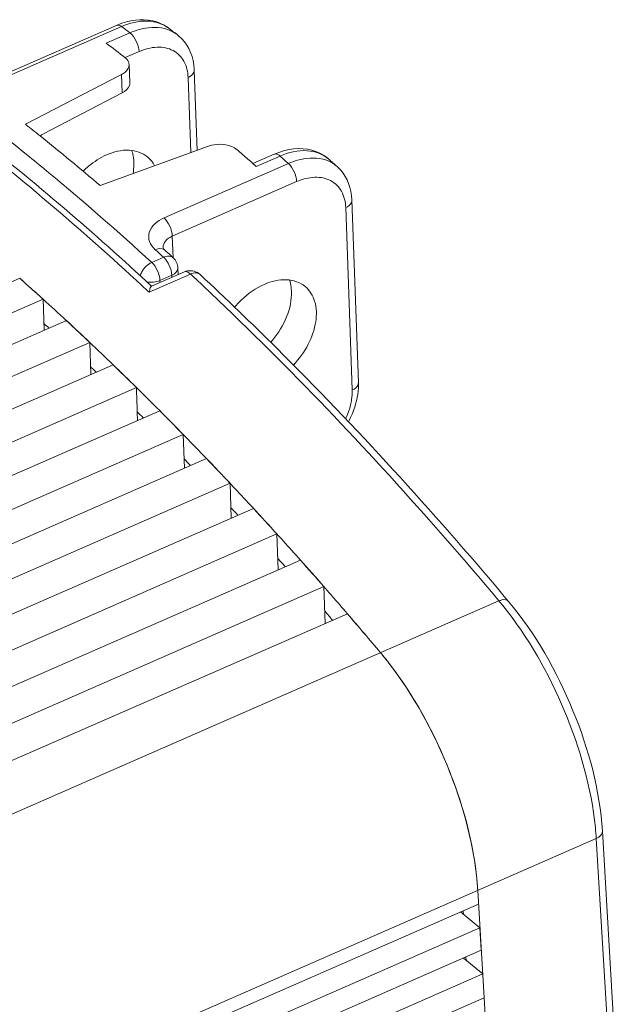
# Model space of a CAD drawing. Units: millimetres. Extents: x 7412 to 9295, y 218 to 1552.
# Drawn here: x 8948 to 8989, y 1058 to 1126 of the extents above; entities that cross this region are included whole.
import ezdxf

# ---------------------------------------------------------------- set-up
doc = ezdxf.new("R2010")
doc.units = ezdxf.units.MM
doc.layers.get('0').update_dxf_attribs({"lineweight": 18})

msp = doc.modelspace()

# ---------------------------------------------------------------- linework, layer by layer
for p, q in [((8954.937, 1125.568), (8946.301, 1121.788)), ((8946.644, 1121.7), (8955.241, 1125.464)), ((8955.254, 1125.692), (8954.937, 1125.568)), ((8955.571, 1125.791), (8955.254, 1125.692)), ((8955.886, 1125.865), (8955.571, 1125.791)), ((8956.198, 1125.913), (8955.886, 1125.865)), ((8956.505, 1125.937), (8956.198, 1125.913)), ((8956.807, 1125.936), (8956.505, 1125.937)), ((8957.103, 1125.909), (8956.807, 1125.936)), ((8957.39, 1125.856), (8957.103, 1125.909)), ((8957.667, 1125.779), (8957.39, 1125.856)), ((8957.932, 1125.677), (8957.667, 1125.779)), ((8958.184, 1125.551), (8957.932, 1125.677)), ((8958.421, 1125.401), (8958.184, 1125.551)), ((8958.495, 1125.347), (8958.421, 1125.401)), ((8954.179, 1124.312), (8955.816, 1125.029)), ((8958.494, 1125.348), (8958.495, 1125.347)), ((8959.072, 1124.911), (8959.076, 1124.908)), ((8959.205, 1124.804), (8959.072, 1124.911)), ((8959.403, 1124.616), (8959.205, 1124.804)), ((8959.585, 1124.408), (8959.403, 1124.616)), ((8959.747, 1124.18), (8959.585, 1124.408)), ((8959.889, 1123.934), (8959.747, 1124.18)), ((8955.488, 1123.313), (8956.444, 1123.731)), ((8960.009, 1123.673), (8959.889, 1123.934)), ((8960.107, 1123.396), (8960.009, 1123.673)), ((8960.181, 1123.107), (8960.107, 1123.396)), ((8955.763, 1122.841), (8955.808, 1121.586)), ((8960.232, 1122.806), (8960.181, 1123.107)), ((8960.259, 1122.494), (8960.232, 1122.806)), ((8948.593, 1118.71), (8955.227, 1122.144)), ((8955.227, 1122.144), (8955.272, 1120.875)), ((8960.261, 1122.445), (8960.259, 1122.494)), ((8960.261, 1122.445), (8960.46, 1116.903)), ((8959.835, 1121.938), (8960.021, 1116.744)), ((8955.272, 1120.875), (8949.792, 1118.025)), ((8953.753, 1114.468), (8961.254, 1117.191)), ((8964.319, 1115.991), (8965.791, 1116.636)), ((8965.844, 1116.658), (8965.791, 1116.636)), ((8966.174, 1116.785), (8965.844, 1116.658)), ((8966.504, 1116.885), (8966.174, 1116.785)), ((8966.83, 1116.959), (8966.504, 1116.885)), ((8967.153, 1117.004), (8966.83, 1116.959)), ((8967.47, 1117.023), (8967.153, 1117.004)), ((8967.782, 1117.015), (8967.47, 1117.023)), ((8968.085, 1116.98), (8967.782, 1117.015)), ((8968.38, 1116.917), (8968.085, 1116.98)), ((8968.663, 1116.827), (8968.38, 1116.917)), ((8968.933, 1116.711), (8968.663, 1116.827)), ((8969.188, 1116.57), (8968.933, 1116.711)), ((8969.425, 1116.403), (8969.188, 1116.57)), ((8958.17, 1112.227), (8966.767, 1115.991)), ((8964.552, 1115.787), (8964.319, 1115.991)), ((8964.552, 1115.787), (8966.189, 1116.503)), ((8969.558, 1116.293), (8969.425, 1116.403)), ((8970.137, 1115.78), (8970.141, 1115.776)), ((8970.208, 1115.714), (8970.137, 1115.78)), ((8970.387, 1115.527), (8970.208, 1115.714)), ((8970.551, 1115.322), (8970.387, 1115.527)), ((8970.697, 1115.1), (8970.551, 1115.322)), ((8958.743, 1110.975), (8967.34, 1114.739)), ((8970.824, 1114.862), (8970.697, 1115.1)), ((8970.932, 1114.61), (8970.824, 1114.862)), ((8971.019, 1114.345), (8970.932, 1114.61)), ((8971.086, 1114.068), (8971.019, 1114.345)), ((8971.132, 1113.781), (8971.086, 1114.068)), ((8971.156, 1113.485), (8971.132, 1113.781)), ((8971.156, 1113.485), (8971.609, 1100.841)), ((8970.731, 1112.945), (8971.183, 1100.334)), ((8958.797, 1109.471), (8958.743, 1110.975)), ((8958.106, 1110.167), (8958.106, 1110.171)), ((8958.106, 1110.17), (8958.106, 1110.171)), ((8958.109, 1110.158), (8958.106, 1110.17)), ((8958.119, 1110.134), (8958.109, 1110.158)), ((8958.141, 1110.099), (8958.119, 1110.134)), ((8958.177, 1110.054), (8958.141, 1110.099)), ((8958.232, 1109.999), (8958.177, 1110.054)), ((8958.232, 1109.999), (8958.233, 1109.998)), ((8958.233, 1109.998), (8958.297, 1109.94)), ((8958.297, 1109.94), (8958.425, 1109.823)), ((8958.146, 1109.506), (8957.327, 1109.147)), ((8958.146, 1109.506), (8958.049, 1109.594)), ((8959.584, 1108.502), (8957.306, 1107.504)), ((8959.152, 1108.312), (8959.135, 1108.77)), ((8948.201, 1108.054), (8894.571, 1084.576)), ((8960.001, 1108.351), (8957.136, 1107.096)), ((8958.709, 1108.263), (8957.89, 1107.904)), ((8957.89, 1107.904), (8957.896, 1107.762)), ((8958.714, 1108.121), (8958.709, 1108.263)), ((8960.665, 1108.318), (8960.666, 1108.316)), ((8957.025, 1107.199), (8957.136, 1107.096)), ((8949.811, 1106.608), (8896.181, 1083.13)), ((8949.811, 1106.608), (8949.888, 1104.458)), ((8951.422, 1105.13), (8897.793, 1081.652)), ((8953.034, 1103.62), (8899.405, 1080.143)), ((8953.032, 1103.622), (8952.826, 1103.817)), ((8953.034, 1103.62), (8953.114, 1101.407)), ((8954.648, 1102.078), (8901.018, 1078.601)), ((8956.262, 1100.505), (8902.633, 1077.027)), ((8956.262, 1100.505), (8956.238, 1100.528)), ((8957.878, 1098.898), (8904.249, 1075.421)), ((8956.319, 1098.807), (8956.338, 1098.224)), ((8959.495, 1097.26), (8905.866, 1073.782)), ((8959.646, 1097.105), (8959.494, 1097.261)), ((8959.495, 1097.26), (8959.579, 1094.917)), ((8961.113, 1095.589), (8907.484, 1072.111)), ((8962.732, 1093.884), (8909.103, 1070.407)), ((8963.042, 1093.555), (8962.73, 1093.887)), ((8962.732, 1093.884), (8962.819, 1091.476)), ((8964.353, 1092.147), (8910.723, 1068.669)), ((8965.975, 1090.377), (8912.345, 1066.899)), ((8965.975, 1090.377), (8966.063, 1087.901)), ((8967.597, 1088.572), (8913.968, 1065.095)), ((8969.222, 1086.734), (8915.592, 1063.256)), ((8969.222, 1086.734), (8969.313, 1084.19)), ((8981.696, 1086.063), (8981.97, 1085.738)), ((8919.511, 1058.685), (8981.328, 1085.747)), ((8970.847, 1084.862), (8917.217, 1061.384)), ((8989.369, 1054.778), (8988.475, 1069.821)), ((8512.343, 861.066), (8988.049, 1069.319)), ((8988.943, 1054.276), (8988.049, 1069.319)), ((8981.636, 1035.867), (8979.861, 1065.735)), ((8979.917, 1064.789), (8520.587, 863.705)), ((8980.015, 1063.145), (8978.675, 1064.246)), ((8978.854, 1064.323), (8978.868, 1064.088)), ((8980.015, 1063.145), (8520.685, 862.06)), ((8980.015, 1063.145), (8980.107, 1061.6)), ((8980.107, 1061.6), (8520.777, 860.516)), ((8980.205, 1059.955), (8978.865, 1061.056)), ((8979.043, 1061.134), (8979.057, 1060.899)), ((8980.205, 1059.955), (8520.874, 858.871)), ((8980.302, 1058.311), (8520.972, 857.226))]:
    msp.add_line(p, q)
for centre, radius, start, end in [((8856.578, 994.455), 164.005, 52.76455, 53.0164), ((8859.412, 993.693), 164.773, 52.78171, 53.03549), ((8957.689, 1123.082), 2.293, 52.91612, 57.28397), ((8853.063, 991.273), 167.104, 52.1956, 52.76357), ((8841.479, 984.608), 170.049, 50.8363, 53.85999), ((8839.839, 981.254), 175.275, 51.22808, 51.64926), ((8835.073, 975.345), 182.867, 49.53385, 51.22323), ((8834.026, 968.069), 197.123, 48.76277, 49.04539), ((8833.743, 975.029), 182.362, 50.30515, 50.85238), ((8832.756, 966.618), 199.051, 48.62739, 48.763), ((8832.748, 965.471), 201.537, 48.31904, 48.53856), ((8835.992, 965.208), 201.66, 48.30057, 48.5219), ((8968.667, 1114.122), 2.215, 48.44845, 57.38936), ((8822.883, 962.181), 199.184, 47.54796, 50.26197), ((8817.364, 955.537), 208.629, 47.59777, 47.77653), ((8817.707, 955.15), 209.107, 47.56197, 47.70488), ((8959.979, 1107.579), 1.008, 46.96925, 61.90766), ((8812.505, 955.362), 204.275, 47.91774, 48.376), ((8812.066, 954.87), 204.934, 47.76727, 48.37233), ((8813.02, 950.559), 215.642, 46.89801, 47.03132), ((8960.402, 1108.033), 0.388, 47.0319, 51.96075), ((8810.57, 953.215), 207.165, 47.77018, 47.91847), ((8808.16, 950.566), 210.746, 47.17618, 47.76892), ((8804.483, 946.597), 216.157, 46.6641, 47.17653), ((8804.17, 946.263), 216.615, 46.5887, 47.17295), ((8809.96, 950.828), 208.136, 47.63545, 47.76167), ((8800.155, 942.018), 222.458, 46.01692, 46.58952), ((8802.001, 942.262), 219.828, 46.44554, 46.58084), ((8795.993, 937.705), 228.452, 45.45723, 46.01698), ((8795.953, 937.664), 228.509, 45.44883, 46.0142), ((8527.723, 1085.314), 428.809, 1.80314, 2.03008), ((8791.721, 933.364), 234.542, 44.89495, 45.44895), ((8967.326, 1100.691), 4.285, 357.20308, 2.01394), ((8787.437, 929.097), 240.588, 44.3446, 44.89498), ((8787.441, 929.101), 240.582, 44.34406, 44.89231), ((8793.683, 933.669), 231.788, 45.29478, 45.43974), ((8782.908, 924.672), 246.92, 43.80641, 44.29354), ((8785.005, 925.049), 244.02, 44.18043, 44.33061), ((8778.761, 920.695), 252.666, 43.27159, 43.80624), ((8778.663, 920.602), 252.801, 43.27102, 43.80381), ((8773.839, 916.067), 259.422, 42.74741, 43.17027), ((8776.162, 916.595), 256.254, 43.09843, 43.25507), ((8769.618, 912.168), 265.169, 42.22718, 42.74707), ((8769.65, 912.195), 265.126, 42.22656, 42.74543), ((8766.628, 909.448), 269.211, 42.08566, 42.22814), ((8764.309, 907.357), 272.333, 41.71645, 42.08523), ((8766.864, 908.031), 268.895, 42.04585, 42.20829), ((8760.322, 903.805), 277.673, 41.20916, 41.71602), ((8760.437, 903.907), 277.519, 41.20773, 41.71415), ((8757.201, 901.066), 281.825, 41.03405, 41.20998), ((8754.914, 899.077), 284.856, 40.70969, 41.03379), ((8964.023, 1071.223), 22.592, 38.97068, 40.00701), ((8757.558, 899.764), 281.343, 41.01993, 41.18797), ((8750.239, 895.064), 291.017, 40.0095, 40.70838), ((8750.096, 894.944), 291.204, 40.00944, 40.70622), ((8955.226, 1067.138), 23.381, 37.43465, 39.98699), ((8955.448, 1067.321), 23.093, 37.85848, 39.99325), ((8968.477, 1068.149), 19.607, 3.42133, 5.63755), ((8959.991, 1064.543), 19.906, 3.43376, 6.27524)]:
    msp.add_arc(centre, radius, start, end)
msp.add_ellipse((8949.835, 1116.816), major_axis=(0.852, 1.239), ratio=0.628138, start_param=0.868192, end_param=1.035814)
for points, knots in [([(8954.898, 1125.551), (8954.921, 1125.562), (8955.044, 1125.588), (8955.165, 1125.522), (8955.241, 1125.464)], [0, 0, 0, 0, 0.209216, 1, 1, 1, 1]), ([(8955.241, 1125.464), (8955.798, 1125.708), (8956.925, 1126.004), (8958.081, 1125.658), (8958.494, 1125.348)], [0, 0, 0, 0, 0.540831, 1, 1, 1, 1]), ([(8955.816, 1125.029), (8956.02, 1125.118), (8956.779, 1125.397), (8957.637, 1125.465), (8958.207, 1125.321)], [0, 0, 0, 0, 0.274596, 1, 1, 1, 1]), ([(8955.816, 1125.029), (8956.006, 1124.885), (8956.284, 1124.46), (8956.435, 1123.983), (8956.444, 1123.731)], [0, 0, 0, 0, 0.485997, 1, 1, 1, 1]), ([(8956.444, 1123.731), (8956.841, 1123.905), (8957.636, 1124.124), (8958.827, 1123.912), (8959.658, 1123.08), (8959.821, 1122.326), (8959.835, 1121.938)], [0, 0, 0, 0, 0.280943, 0.521621, 0.748453, 1, 1, 1, 1]), ([(8955.227, 1122.144), (8955.308, 1122.186), (8955.561, 1122.339), (8955.77, 1122.631), (8955.763, 1122.841)], [0, 0, 0, 0, 0.303596, 1, 1, 1, 1]), ([(8955.763, 1122.841), (8955.758, 1122.971), (8955.668, 1123.152), (8955.533, 1123.272), (8955.493, 1123.303)], [0, 0, 0, 0, 0.718902, 1, 1, 1, 1]), ([(8960.261, 1122.445), (8960.263, 1122.396), (8960.22, 1122.164), (8960, 1122.011), (8959.835, 1121.938)], [0, 0, 0, 0, 0.213286, 1, 1, 1, 1]), ([(8939.57, 1121.626), (8941.038, 1120.566), (8947.082, 1116.038), (8952.822, 1111.109), (8957.025, 1107.199)], [0, 0, 0, 0, 0.239757, 1, 1, 1, 1]), ([(8955.808, 1121.586), (8955.81, 1121.519), (8955.759, 1121.208), (8955.485, 1120.986), (8955.272, 1120.875)], [0, 0, 0, 0, 0.217441, 1, 1, 1, 1]), ([(8940.877, 1121.125), (8942.261, 1120.115), (8947.945, 1115.822), (8953.359, 1111.176), (8957.328, 1107.5)], [0, 0, 0, 0, 0.240516, 1, 1, 1, 1]), ([(8963.233, 1116.942), (8963.117, 1117.042), (8962.513, 1117.377), (8961.75, 1117.371), (8961.254, 1117.191)], [0, 0, 0, 0, 0.224936, 1, 1, 1, 1]), ([(8952.576, 1115.464), (8952.699, 1115.585), (8953.189, 1116.029), (8953.756, 1116.393), (8954.205, 1116.59)], [0, 0, 0, 0, 0.259533, 1, 1, 1, 1]), ([(8954.205, 1116.59), (8954.692, 1116.803), (8955.676, 1117.061), (8956.681, 1116.732), (8957.027, 1116.448)], [0, 0, 0, 0, 0.542738, 1, 1, 1, 1]), ([(8955.951, 1116.895), (8955.991, 1116.776), (8956.12, 1116.252), (8956.099, 1115.699), (8956.026, 1115.293)], [0, 0, 0, 0, 0.233219, 1, 1, 1, 1]), ([(8965.791, 1116.636), (8965.818, 1116.647), (8965.965, 1116.674), (8966.103, 1116.58), (8966.189, 1116.503)], [0, 0, 0, 0, 0.201689, 1, 1, 1, 1]), ([(8966.189, 1116.503), (8966.774, 1116.759), (8967.956, 1117.069), (8969.158, 1116.647), (8969.558, 1116.293)], [0, 0, 0, 0, 0.544455, 1, 1, 1, 1]), ([(8966.767, 1115.991), (8966.971, 1116.08), (8967.726, 1116.358), (8968.58, 1116.432), (8969.148, 1116.291)], [0, 0, 0, 0, 0.275483, 1, 1, 1, 1]), ([(8966.767, 1115.991), (8966.939, 1115.838), (8967.194, 1115.431), (8967.332, 1114.974), (8967.34, 1114.739)], [0, 0, 0, 0, 0.494244, 1, 1, 1, 1]), ([(8967.34, 1114.739), (8967.737, 1114.912), (8968.532, 1115.131), (8969.723, 1114.919), (8970.554, 1114.087), (8970.717, 1113.332), (8970.731, 1112.945)], [0, 0, 0, 0, 0.280937, 0.521605, 0.748442, 1, 1, 1, 1]), ([(8971.157, 1113.452), (8971.159, 1113.403), (8971.115, 1113.17), (8970.896, 1113.017), (8970.731, 1112.945)], [0, 0, 0, 0, 0.213286, 1, 1, 1, 1]), ([(8957.568, 1110.033), (8957.397, 1110.187), (8957.115, 1110.548), (8957.069, 1111.529), (8957.73, 1112.035), (8958.17, 1112.227)], [0, 0, 0, 0, 0.251545, 0.475302, 1, 1, 1, 1]), ([(8958.17, 1112.227), (8958.342, 1112.074), (8958.597, 1111.668), (8958.735, 1111.211), (8958.743, 1110.975)], [0, 0, 0, 0, 0.494244, 1, 1, 1, 1]), ([(8958.106, 1110.171), (8958.101, 1110.333), (8958.247, 1110.697), (8958.564, 1110.896), (8958.743, 1110.975)], [0, 0, 0, 0, 0.451339, 1, 1, 1, 1]), ([(8957.568, 1110.033), (8957.63, 1110.06), (8957.842, 1110.135), (8958.113, 1110.107), (8958.232, 1109.999)], [0, 0, 0, 0, 0.296251, 1, 1, 1, 1]), ([(8957.327, 1109.147), (8957.041, 1109.022), (8956.717, 1108.709), (8956.555, 1108.328), (8956.53, 1108.232)], [0, 0, 0, 0, 0.75792, 1, 1, 1, 1]), ([(8957.89, 1107.904), (8957.882, 1108.137), (8957.747, 1108.59), (8957.496, 1108.993), (8957.327, 1109.147)], [0, 0, 0, 0, 0.504341, 1, 1, 1, 1]), ([(8958.811, 1109.472), (8958.773, 1109.506), (8958.571, 1109.628), (8958.31, 1109.578), (8958.146, 1109.506)], [0, 0, 0, 0, 0.21976, 1, 1, 1, 1]), ([(8958.709, 1108.263), (8958.701, 1108.495), (8958.566, 1108.949), (8958.315, 1109.351), (8958.146, 1109.506)], [0, 0, 0, 0, 0.50437, 1, 1, 1, 1]), ([(8958.709, 1108.263), (8958.773, 1108.29), (8958.97, 1108.393), (8959.141, 1108.611), (8959.135, 1108.769)], [0, 0, 0, 0, 0.304538, 1, 1, 1, 1]), ([(8960.001, 1108.351), (8959.966, 1108.384), (8959.853, 1108.479), (8959.678, 1108.542), (8959.584, 1108.501)], [0, 0, 0, 0, 0.321223, 1, 1, 1, 1]), ([(8960.001, 1108.351), (8960.06, 1108.376), (8960.263, 1108.449), (8960.519, 1108.433), (8960.64, 1108.338)], [0, 0, 0, 0, 0.295536, 1, 1, 1, 1]), ([(8981.328, 1085.747), (8979.626, 1087.775), (8972.967, 1095.494), (8965.879, 1102.85), (8960.368, 1108.008)], [0, 0, 0, 0, 0.259629, 1, 1, 1, 1]), ([(8960.666, 1108.317), (8962.46, 1106.645), (8969.811, 1099.559), (8976.7, 1091.998), (8981.696, 1086.063)], [0, 0, 0, 0, 0.240178, 1, 1, 1, 1]), ([(8965.1, 1107.636), (8965.586, 1107.849), (8966.57, 1108.106), (8967.575, 1107.778), (8967.921, 1107.494)], [0, 0, 0, 0, 0.542738, 1, 1, 1, 1]), ([(8966.846, 1107.941), (8966.951, 1107.622), (8967.13, 1106.062), (8966.343, 1104.53), (8965.544, 1103.63)], [0, 0, 0, 0, 0.218124, 1, 1, 1, 1]), ([(8957.136, 1107.096), (8957.15, 1107.148), (8957.198, 1107.279), (8957.22, 1107.467), (8957.306, 1107.504)], [0, 0, 0, 0, 0.365971, 1, 1, 1, 1]), ([(8963.054, 1106.058), (8963.198, 1106.23), (8963.787, 1106.864), (8964.513, 1107.379), (8965.1, 1107.636)], [0, 0, 0, 0, 0.259841, 1, 1, 1, 1]), ([(8967.921, 1107.494), (8968.235, 1107.236), (8968.723, 1106.432), (8968.739, 1104.961), (8968.197, 1103.419), (8967.521, 1102.481), (8967.115, 1102.055)], [0, 0, 0, 0, 0.201426, 0.435784, 0.70795, 1, 1, 1, 1]), ([(8971.183, 1100.334), (8971.188, 1100.175), (8971.16, 1099.49), (8970.946, 1098.82), (8970.717, 1098.348)], [0, 0, 0, 0, 0.232592, 1, 1, 1, 1]), ([(8970.917, 1098.135), (8971.018, 1098.323), (8971.371, 1099.061), (8971.577, 1099.876), (8971.606, 1100.481)], [0, 0, 0, 0, 0.260028, 1, 1, 1, 1]), ([(8971.608, 1100.841), (8971.61, 1100.792), (8971.567, 1100.56), (8971.348, 1100.406), (8971.183, 1100.334)], [0, 0, 0, 0, 0.213287, 1, 1, 1, 1]), ([(8981.328, 1085.747), (8981.394, 1085.776), (8981.592, 1085.851), (8981.874, 1085.851), (8981.97, 1085.738)], [0, 0, 0, 0, 0.326755, 1, 1, 1, 1]), ([(8987.989, 1070.075), (8987.717, 1072.834), (8986.145, 1078.294), (8983.364, 1083.236), (8981.588, 1085.432)], [0, 0, 0, 0, 0.495313, 1, 1, 1, 1]), ([(8981.97, 1085.738), (8983.856, 1083.491), (8986.748, 1078.369), (8988.305, 1072.676), (8988.475, 1069.821)], [0, 0, 0, 0, 0.506416, 1, 1, 1, 1]), ([(8973.681, 1081.494), (8975.467, 1079.198), (8978.21, 1074.122), (8979.696, 1068.518), (8979.861, 1065.735)], [0, 0, 0, 0, 0.510573, 1, 1, 1, 1]), ([(8979.778, 1066.718), (8979.492, 1069.327), (8978.011, 1074.504), (8975.427, 1079.216), (8973.791, 1081.35)], [0, 0, 0, 0, 0.493926, 1, 1, 1, 1]), ([(8988.049, 1069.319), (8988.113, 1069.347), (8988.309, 1069.448), (8988.484, 1069.666), (8988.475, 1069.821)], [0, 0, 0, 0, 0.309625, 1, 1, 1, 1])]:
    msp.add_open_spline(points, degree=3, knots=knots)
for points in [[(8958.207, 1125.321), (8958.461, 1125.257), (8958.709, 1125.152), (8958.929, 1125.011)], [(8957.027, 1116.448), (8957.229, 1116.282), (8957.398, 1116.069), (8957.521, 1115.837)], [(8969.148, 1116.291), (8969.399, 1116.229), (8969.644, 1116.127), (8969.861, 1115.988)], [(8958.811, 1109.472), (8959.001, 1109.298), (8959.126, 1109.027), (8959.135, 1108.769)], [(8960.454, 1108.468), (8960.198, 1108.604), (8959.85, 1108.618), (8959.584, 1108.501)], [(8957.89, 1107.904), (8957.614, 1107.783), (8957.288, 1107.755), (8956.992, 1107.808)]]:
    msp.add_open_spline(points, degree=3)

doc.saveas('drawing.dxf')
